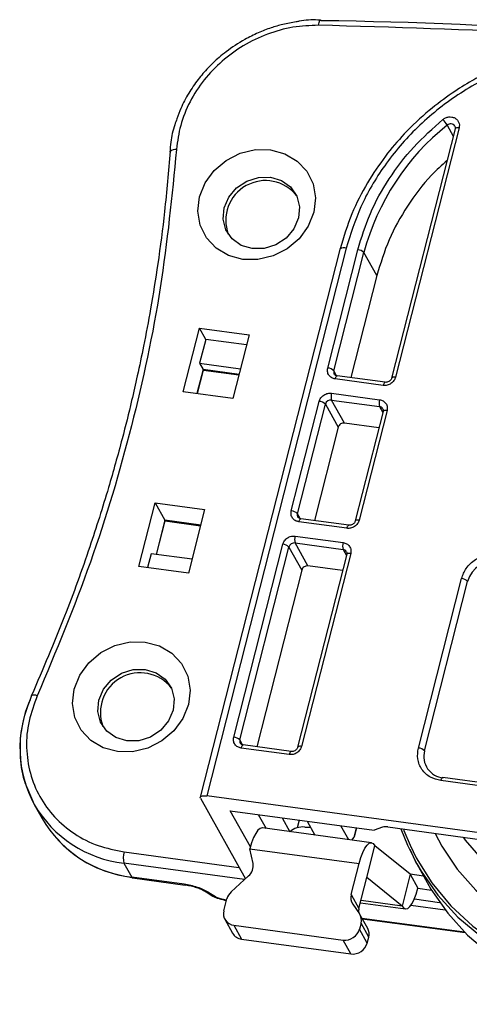
# Model space of a CAD drawing. Units: inches. Extents: x 1 to 421, y 2 to 639.
# Drawn here: x 148 to 161, y 568 to 596 of the extents above; entities that cross this region are included whole.
import ezdxf

# ---------------------------------------------------------------- set-up
doc = ezdxf.new("R2010")
doc.units = ezdxf.units.IN
doc.header["$MEASUREMENT"] = 0

msp = doc.modelspace()

# ---------------------------------------------------------------- linework, layer by layer
at = {"color": 7, "linetype": 'Continuous', "lineweight": 25}
for p, q in [((160.3834, 593.0819), (158.5663, 585.9499)), ((160.4954, 593.1046), (158.6783, 585.9727)), ((160.1555, 593.1836), (160.3298, 592.8716)), ((157.0807, 589.6259), (153.0891, 573.959)), ((157.2673, 589.6637), (153.2757, 573.9968)), ((156.7368, 586.2357), (157.5988, 589.6188)), ((156.9123, 586.1567), (157.7742, 589.5398)), ((158.1414, 588.8826), (157.7742, 589.5398)), ((158.1414, 588.8826), (157.3969, 585.9605)), ((152.6056, 585.5577), (153.0684, 587.3741)), ((153.0684, 587.3741), (154.489, 587.1816)), ((153.2464, 587.0555), (153.0684, 587.3741)), ((154.489, 587.1816), (154.0262, 585.3652)), ((153.2464, 587.0555), (153.0729, 586.3743)), ((154.4165, 586.8969), (153.2464, 587.0555)), ((153.0729, 586.3743), (153.173, 586.195)), ((153.0729, 586.3743), (154.2429, 586.2158)), ((153.173, 586.195), (152.9971, 585.5046)), ((153.0097, 585.5029), (153.1814, 586.1769)), ((154.2021, 586.0556), (153.173, 586.195)), ((153.1814, 586.1765), (154.1978, 586.0388)), ((156.9901, 586.0173), (156.9123, 586.1567)), ((158.3248, 585.7387), (156.9515, 585.9247)), ((158.3783, 585.8276), (157.0051, 586.0136)), ((154.0262, 585.3652), (152.6056, 585.5577)), ((156.8474, 585.516), (158.2206, 585.33)), ((155.6955, 582.1487), (156.4939, 585.2821)), ((155.871, 582.0697), (156.6693, 585.2031)), ((156.6693, 585.2031), (157.0365, 584.5458)), ((156.8461, 585.32), (158.2193, 585.134)), ((157.2133, 584.6628), (156.8461, 585.32)), ((158.3234, 584.9963), (157.5251, 581.8629)), ((158.4353, 585.019), (157.637, 581.8856)), ((158.2193, 585.134), (158.3149, 584.963)), ((158.2042, 584.5286), (157.2133, 584.6628)), ((157.0365, 584.5458), (156.3557, 581.8735)), ((151.3329, 580.5624), (151.7957, 582.3789)), ((151.7957, 582.3789), (153.2163, 582.1864)), ((151.7957, 582.3789), (152.0739, 581.881)), ((153.2163, 582.1864), (152.7535, 580.37)), ((152.0739, 581.881), (151.8254, 580.9058)), ((151.8381, 580.9041), (152.0823, 581.8628)), ((153.103, 581.7415), (152.0739, 581.881)), ((152.0822, 581.8624), (153.0987, 581.7247)), ((155.9489, 581.9303), (155.871, 582.0697)), ((157.2835, 581.6517), (155.9102, 581.8377)), ((157.337, 581.7406), (155.9638, 581.9266)), ((155.8061, 581.429), (157.1794, 581.243)), ((154.0468, 575.6776), (155.4526, 581.195)), ((154.2223, 575.5986), (155.628, 581.116)), ((155.628, 581.116), (155.9952, 580.4588)), ((155.8048, 581.233), (157.178, 581.047)), ((156.172, 580.5758), (155.8048, 581.233)), ((157.178, 581.047), (157.2736, 580.8759)), ((151.6845, 580.9249), (151.5835, 580.5285)), ((152.8545, 580.7664), (151.6845, 580.9249)), ((157.2821, 580.9093), (155.8763, 575.3918)), ((157.3941, 580.932), (155.9883, 575.4145)), ((152.7535, 580.37), (151.3329, 580.5624)), ((155.9952, 580.4588), (154.7069, 575.4024)), ((157.1629, 580.4415), (156.172, 580.5758)), ((159.3309, 575.3677), (160.5655, 580.2138)), ((159.5063, 575.2887), (160.741, 580.1348)), ((154.3002, 575.4592), (154.2223, 575.5986)), ((155.6348, 575.1806), (154.2615, 575.3666)), ((155.6883, 575.2694), (154.3151, 575.4555)), ((170.2591, 573.1376), (160.0285, 574.5237)), ((170.2055, 573.0487), (159.975, 574.4348)), ((148.156, 574.1855), (148.341, 573.7538)), ((153.0946, 573.9293), (154.3819, 571.6251)), ((176.242, 570.8853), (153.2757, 573.9968)), ((148.341, 573.7538), (148.5636, 573.3555)), ((153.9495, 573.5742), (158.0693, 573.016)), ((154.525, 572.5442), (153.9495, 573.5742)), ((154.7488, 573.4659), (154.9718, 573.0669)), ((155.431, 573.3735), (155.654, 572.9745)), ((157.9923, 572.6577), (154.867, 573.0811)), ((155.9174, 573.3076), (155.8613, 573.0877)), ((156.0807, 573.1055), (156.2394, 573.1091)), ((156.1458, 573.2766), (156.3687, 572.8776)), ((157.3394, 572.7461), (157.1165, 573.1451)), ((157.5544, 573.0858), (157.4855, 572.8153)), ((157.5091, 572.857), (157.567, 573.0841)), ((158.306, 573.1043), (158.0693, 573.016)), ((158.4571, 573.1108), (171.2831, 571.3731)), ((157.4855, 572.8153), (157.4148, 572.7359)), ((157.858, 571.6667), (158.0894, 572.5749)), ((159.0972, 571.7573), (158.0894, 572.5749)), ((150.9096, 572.3985), (154.1988, 571.9529)), ((154.6011, 572.0675), (154.5102, 572.4885)), ((154.5102, 572.4885), (157.6355, 572.065)), ((159.0834, 572.4783), (159.2822, 572.0561)), ((150.9074, 572.0718), (151.1299, 571.6735)), ((154.3589, 571.6042), (150.9074, 572.0718)), ((157.4089, 571.1756), (157.6355, 572.065)), ((159.2823, 572.0561), (159.5825, 571.5187)), ((152.6333, 571.4698), (151.1299, 571.6735)), ((153.9734, 571.254), (154.4747, 571.7094)), ((157.6314, 570.7773), (157.858, 571.6667)), ((158.8658, 570.8491), (157.858, 571.6667)), ((159.0972, 571.7573), (158.8658, 570.8491)), ((159.478, 571.7057), (159.0972, 571.7573)), ((159.0972, 571.7573), (159.3197, 571.359)), ((151.1542, 571.6528), (152.6576, 571.4492)), ((153.2589, 571.2511), (153.4512, 571.133)), ((153.3319, 571.2371), (153.5242, 571.119)), ((157.4089, 571.1756), (157.6314, 570.7773)), ((159.3197, 571.359), (159.7064, 571.3066)), ((153.7571, 571.0415), (153.8445, 571.0296)), ((153.7644, 570.715), (153.8507, 571.0539)), ((153.7814, 571.0208), (153.8403, 571.0128)), ((157.4544, 570.9037), (157.6445, 570.6283)), ((157.6731, 570.9411), (158.9629, 570.7663)), ((158.8658, 570.8491), (157.6903, 571.0083)), ((160.099, 570.7345), (159.1182, 570.8674)), ((159.2178, 571.0501), (159.9387, 570.9524)), ((157.8829, 570.2045), (157.6604, 570.6028)), ((153.794, 570.4686), (154.0166, 570.0703)), ((154.0507, 570.3004), (157.176, 569.877)), ((154.0507, 570.3004), (154.2732, 569.9021)), ((157.69, 570.3564), (157.6474, 570.189)), ((157.9126, 569.9581), (157.69, 570.3564)), ((157.7149, 570.5052), (160.6479, 570.1079)), ((157.7254, 570.4864), (160.668, 570.0878)), ((157.8699, 569.7907), (157.6474, 570.189)), ((154.2732, 569.9021), (157.3985, 569.4787)), ((157.3985, 569.4787), (157.176, 569.877)), ((157.8699, 569.7907), (157.9126, 569.9581))]:
    msp.add_line(p, q, dxfattribs=at)
at = {"color": 7, "linetype": 'Continuous', "lineweight": 25, "flags": 128}
for points in [[(156.4736, 596.039), (156.4801, 596.0819), (156.4885, 596.1192), (156.4984, 596.1496), (156.5095, 596.172), (156.5214, 596.1854), (156.5322, 596.1894)], [(156.5322, 596.1894), (156.5336, 596.1894), (156.5456, 596.1838), (156.557, 596.1687)], [(160.4954, 593.1046), (160.4683, 593.1072), (160.4436, 593.1075), (160.4221, 593.1053), (160.4047, 593.1007), (160.3921, 593.0941), (160.3848, 593.0855), (160.3834, 593.0819)], [(152.2248, 592.4329), (152.2185, 592.4224), (152.2152, 592.4096)], [(156.338, 590.6894), (156.179, 590.2915), (155.9195, 589.9358), (155.5772, 589.6465), (155.1754, 589.4433), (154.7416, 589.3402), (154.3051, 589.3441), (153.8959, 589.4548), (153.5418, 589.6647), (153.2668, 589.9595), (153.0899, 590.3191), (153.023, 590.7191), (153.0706, 591.1321), (153.2296, 591.5301), (153.4891, 591.8858), (153.8313, 592.1751), (154.2331, 592.3782), (154.667, 592.4814), (155.1034, 592.4775), (155.5127, 592.3668), (155.8668, 592.1569), (156.1417, 591.8621), (156.3187, 591.5024), (156.3856, 591.1025), (156.338, 590.6894)], [(155.9033, 590.5274), (155.7707, 590.2188), (155.5468, 589.9544), (155.2535, 589.7603), (154.9195, 589.6554), (154.5775, 589.65), (154.261, 589.7446), (154.001, 589.93), (153.8228, 590.188), (153.7441, 590.4933), (153.7724, 590.8161), (153.905, 591.1248), (154.1289, 591.3891), (154.4222, 591.5833), (154.7561, 591.6881), (155.0981, 591.6935), (155.4146, 591.5989), (155.6747, 591.4136), (155.8528, 591.1556), (155.9316, 590.8502), (155.9033, 590.5274)], [(157.0911, 589.6428), (157.0829, 589.6319), (157.0807, 589.6259)], [(156.9515, 585.9247), (156.9589, 585.9502), (156.9674, 585.9723), (156.9764, 585.9903), (156.9859, 586.0036), (156.9952, 586.0114), (157.0042, 586.0137), (157.0051, 586.0136)], [(158.3784, 585.8276), (158.3775, 585.8277), (158.3685, 585.8254), (158.3591, 585.8175), (158.3497, 585.8043), (158.3406, 585.7863), (158.3322, 585.7641), (158.3248, 585.7387)], [(158.6783, 585.9727), (158.6512, 585.9753), (158.6265, 585.9755), (158.605, 585.9733), (158.5876, 585.9688), (158.575, 585.9621), (158.5677, 585.9536), (158.5663, 585.9497)], [(158.4353, 585.019), (158.4083, 585.0216), (158.3835, 585.0218), (158.362, 585.0196), (158.3447, 585.0151), (158.3321, 585.0085), (158.3247, 584.9999), (158.3234, 584.9963)], [(155.9102, 581.8377), (155.9177, 581.8631), (155.9261, 581.8853), (155.9352, 581.9033), (155.9446, 581.9165), (155.9539, 581.9244), (155.9629, 581.9267), (155.9638, 581.9266)], [(157.637, 581.8856), (157.61, 581.8882), (157.5852, 581.8885), (157.5637, 581.8863), (157.5464, 581.8817), (157.5337, 581.8751), (157.5264, 581.8665), (157.525, 581.8627)], [(157.2835, 581.6517), (157.2909, 581.6771), (157.2993, 581.6992), (157.3084, 581.7173), (157.3178, 581.7305), (157.3272, 581.7384), (157.3362, 581.7406), (157.3372, 581.7405)], [(157.3941, 580.932), (157.367, 580.9346), (157.3422, 580.9348), (157.3208, 580.9326), (157.3034, 580.9281), (157.2908, 580.9214), (157.2834, 580.9129), (157.2821, 580.9093)], [(152.7513, 576.6119), (152.5923, 576.214), (152.3329, 575.8583), (151.9906, 575.569), (151.5888, 575.3658), (151.1549, 575.2627), (150.7185, 575.2666), (150.3092, 575.3773), (149.9551, 575.5872), (149.6802, 575.882), (149.5032, 576.2416), (149.4363, 576.6416), (149.4839, 577.0546), (149.6429, 577.4526), (149.9024, 577.8083), (150.2447, 578.0976), (150.6465, 578.3007), (151.0804, 578.4039), (151.5168, 578.4), (151.926, 578.2893), (152.2802, 578.0794), (152.5551, 577.7846), (152.732, 577.4249), (152.799, 577.025), (152.7513, 576.6119)], [(152.3166, 576.4499), (152.184, 576.1413), (151.9601, 575.8769), (151.6668, 575.6828), (151.3328, 575.5779), (150.9908, 575.5725), (150.6743, 575.6671), (150.4143, 575.8525), (150.2362, 576.1105), (150.1574, 576.4158), (150.1857, 576.7386), (150.3183, 577.0473), (150.5422, 577.3116), (150.8355, 577.5058), (151.1695, 577.6106), (151.5115, 577.616), (151.828, 577.5214), (152.088, 577.3361), (152.2661, 577.0781), (152.3449, 576.7727), (152.3166, 576.4499)], [(148.2641, 576.8749), (148.2549, 576.8652), (148.2525, 576.851)], [(154.2615, 575.3666), (154.269, 575.392), (154.2774, 575.4142), (154.2864, 575.4322), (154.2959, 575.4454), (154.3052, 575.4533), (154.3142, 575.4556), (154.3151, 575.4555)], [(155.9883, 575.4145), (155.9612, 575.4171), (155.9365, 575.4173), (155.915, 575.4152), (155.8976, 575.4106), (155.885, 575.404), (155.8777, 575.3954), (155.8763, 575.3916)], [(155.6884, 575.2694), (155.6875, 575.2695), (155.6785, 575.2673), (155.6691, 575.2594), (155.6597, 575.2462), (155.6506, 575.2281), (155.6422, 575.206), (155.6348, 575.1806)], [(159.975, 574.4348), (159.9824, 574.4602), (159.9908, 574.4824), (159.9999, 574.5004), (160.0093, 574.5136), (160.0187, 574.5215), (160.0276, 574.5238), (160.0285, 574.5237)], [(153.0946, 573.9293), (153.0883, 573.9482), (153.0913, 573.965), (153.1036, 573.9793), (153.1246, 573.9904), (153.1535, 573.9979), (153.1893, 574.0015), (153.2306, 574.0012), (153.2757, 573.9968)], [(154.867, 573.0811), (154.8613, 573.0817), (154.8015, 573.0666), (154.739, 573.014), (154.6762, 572.9259), (154.6156, 572.8057), (154.5596, 572.658), (154.5102, 572.4885)], [(158.8291, 573.0604), (159.0165, 572.5882), (159.2823, 572.0561)], [(158.9018, 573.0505), (158.9182, 573.0061), (159.0917, 572.5884)], [(159.8103, 572.9274), (160.0033, 572.5602), (160.4449, 571.8994), (160.9754, 571.303), (161.5866, 570.78), (162.2693, 570.3384), (163.0131, 569.9849), (163.8068, 569.7249), (164.6384, 569.5622), (165.4952, 569.4993), (166.3642, 569.5373), (167.2323, 569.6754), (168.0863, 569.9117), (168.9133, 570.2426), (169.7007, 570.6629), (170.4366, 571.1664), (170.7756, 571.4418)], [(160.6122, 572.8188), (160.6724, 572.7365), (161.1796, 572.1512), (161.7706, 571.6411), (162.4354, 571.215), (163.1626, 570.8801), (163.9396, 570.6422), (164.7534, 570.5053), (165.5898, 570.4718), (166.4346, 570.5422), (167.2733, 570.7154), (168.0917, 570.9883), (168.8756, 571.3564), (169.3474, 571.6353)], [(157.6355, 572.065), (157.6849, 572.2346), (157.741, 572.3823), (157.8015, 572.5025), (157.8643, 572.5906), (157.9268, 572.6432), (157.9866, 572.6582), (158.0415, 572.6352), (158.0894, 572.5749)], [(159.0917, 572.5884), (159.2683, 572.232), (159.7178, 571.5116), (160.2604, 570.8549), (160.8886, 570.2713), (161.5936, 569.7689), (162.3653, 569.3548), (163.193, 569.0348), (164.0651, 568.8134), (164.9694, 568.6936), (165.8931, 568.6772), (166.8232, 568.7644), (167.7467, 568.954), (168.6508, 569.2433), (169.5225, 569.6283), (170.3498, 570.1035), (171.121, 570.6623), (171.73, 571.2027)], [(159.2823, 572.0561), (159.4066, 571.8433), (159.8909, 571.1549), (160.4629, 570.5323), (161.1149, 569.9838), (161.838, 569.517), (162.6224, 569.1381), (163.4577, 568.8523), (164.3323, 568.6634), (165.2346, 568.5739), (166.1524, 568.5852), (167.0731, 568.6969), (167.9844, 568.9077), (168.874, 569.2147), (169.7297, 569.6136), (170.5401, 570.0992), (171.2942, 570.6648), (171.8353, 571.1553)], [(151.1299, 571.6735), (151.1419, 571.6585), (151.1542, 571.6528)], [(152.6576, 571.4492), (152.6453, 571.4548), (152.6333, 571.4698)], [(152.6724, 571.452), (152.659, 571.449), (152.6576, 571.4492)], [(159.5825, 571.5187), (159.6909, 571.3321), (160.1719, 570.6415), (160.7408, 570.0163), (161.39, 569.4651), (162.1107, 568.9952), (162.8931, 568.613), (163.7267, 568.3237), (164.6001, 568.1311), (165.5016, 568.038), (166.419, 568.0456), (167.3399, 568.1537), (168.2517, 568.3609), (169.1423, 568.6644), (169.9995, 569.0601), (170.8117, 569.5426), (171.568, 570.1055), (172.2582, 570.741), (172.5497, 571.0542)], [(153.2404, 571.2658), (153.2432, 571.2632), (153.2589, 571.2511)], [(158.8658, 570.8491), (158.9136, 570.7888), (158.9685, 570.7658), (159.0284, 570.7808), (159.0909, 570.8334), (159.1536, 570.9215), (159.2142, 571.0417), (159.2703, 571.1894), (159.3197, 571.359)], [(153.7571, 571.0415), (153.769, 571.0264), (153.7814, 571.0208)]]:
    msp.add_lwpolyline(points, dxfattribs=at)
at = {"color": 7, "linetype": 'Continuous', "lineweight": 25}
for centre, radius, start, end in [((154.923, 466.23), 129.949, 75.289402, 89.279523), ((164.4957, 587.7472), 6.9564, 128.60221, 165.06657), ((159.1505, 592.5407), 1.193, 32.60513, 42.29384), ((160.2541, 593.0768), 0.1453, 32.95991, 132.70105), ((152.3853, 592.2435), 0.2482, 84.55115, 130.28621), ((154.9554, 590.4613), 1.1356, 37.93551, 200.44805), ((157.2046, 589.4404), 0.2319, 74.30765, 119.27993), ((157.5832, 589.3498), 0.2695, 44.84305, 86.67598), ((156.7212, 585.9667), 0.2695, 44.84305, 86.67598), ((157.0328, 586.1243), 0.1248, 164.96223, 208.51944), ((157.1663, 585.4159), 0.3343, 162.56581, 196.65749), ((156.4782, 585.013), 0.2695, 44.84305, 86.67598), ((156.8256, 585.1589), 0.1625, 82.77286, 164.22079), ((158.5396, 585.2298), 0.3343, 162.56581, 196.65749), ((158.2051, 585.0074), 0.1274, 29.68196, 83.60977), ((155.6799, 581.8797), 0.2695, 44.84305, 86.67598), ((155.9915, 582.0373), 0.1248, 164.96215, 208.51966), ((156.1251, 581.3289), 0.3343, 162.56582, 196.65751), ((157.4983, 581.1428), 0.3343, 162.56582, 196.65751), ((155.437, 580.926), 0.2695, 44.84305, 86.67598), ((155.7844, 581.0719), 0.1625, 82.77291, 164.22081), ((157.1639, 580.9204), 0.1274, 29.68221, 83.60947), ((161.5226, 579.9139), 0.8123, 82.77307, 164.22081), ((160.5499, 579.9447), 0.2695, 44.84316, 86.67587), ((151.3687, 576.3838), 1.1356, 37.93553, 200.44802), ((151.3256, 575.3713), 3.3947, 156.09917, 208.45493), ((148.3285, 576.6606), 0.2237, 63.92658, 106.73325), ((154.0312, 575.4085), 0.2695, 44.84305, 86.67598), ((154.3428, 575.5662), 0.1248, 164.96243, 208.51919), ((159.3152, 575.0987), 0.2695, 44.84316, 86.67587), ((160.1059, 575.1286), 0.6205, 165.05417, 264.19147), ((151.2945, 575.4614), 3.4116, 210.03479, 263.48478), ((151.517, 575.0631), 3.4116, 210.03479, 263.48478), ((156.014, 572.5645), 0.5451, 82.97376, 131.30614), ((158.3957, 572.7783), 0.3381, 79.53192, 105.38204), ((151.4412, 572.2316), 0.5572, 162.56576, 196.65754), ((154.2262, 571.9985), 0.3812, 310.6787, 10.43489), ((153.3148, 571.3452), 0.1094, 239.27556, 278.98011), ((153.5071, 571.2271), 0.1094, 239.27572, 278.98002), ((154.246, 570.9491), 0.4089, 131.80268, 165.16097), ((157.7286, 571.0894), 0.3312, 164.90402, 214.09735), ((154.0842, 570.6297), 0.331, 165.0542, 264.19155), ((157.9697, 570.6898), 0.3494, 165.50235, 184.60228), ((157.3703, 570.4426), 0.3312, 344.90361, 34.09775), ((154.3121, 570.2414), 0.3415, 210.06672, 263.4527), ((157.2305, 570.3068), 0.4332, 262.77308, 344.22073), ((157.5912, 570.0444), 0.3328, 344.95968, 28.75286), ((157.453, 569.9085), 0.4332, 262.77308, 344.22073)]:
    msp.add_arc(centre, radius, start, end, dxfattribs=at)
for centre, major_axis, ratio, start_param, end_param in [((152.9941, 586.4542), (-0.1872, 0.2776), 0.0303359, 3.1686248, 3.4880228), ((151.895, 582.1401), (-0.1872, 0.2776), 0.0303359, 3.1686248, 3.4880228), ((157.2487, 572.8474), (0.262, 0.0343), 0.4843121, 5.772987, 6.0923851)]:
    msp.add_ellipse(centre, major_axis=major_axis, ratio=ratio, start_param=start_param, end_param=end_param, dxfattribs=at)
for points, knots in [([(156.5321, 596.1849), (156.5065, 596.1867), (156.3061, 596.2007), (156.0687, 596.1822), (155.862, 596.1415), (155.831, 596.1354)], [0, 0, 0, 0, 0.1108135, 0.8668093, 1, 1, 1, 1]), ([(156.4736, 596.039), (156.2297, 596.0292), (155.7369, 596.0092), (155.0033, 595.8025), (154.3145, 595.4736), (153.7012, 595.0276), (153.1819, 594.4848), (152.7793, 593.8609), (152.5012, 593.1846), (152.4394, 592.7204), (152.4089, 592.4906)], [0, 0, 0, 0, 0.12371363, 0.2500002, 0.37628649, 0.50000007, 0.62371368, 0.75000001, 0.87628637, 1, 1, 1, 1]), ([(155.831, 596.1354), (155.704, 596.1142), (155.4627, 596.0738), (155.102, 595.9648), (154.735, 595.8264), (154.491, 595.6986), (154.3627, 595.6315)], [0, 0, 0, 0, 0.24926995, 0.47354577, 0.72330078, 1, 1, 1, 1]), ([(187.7792, 591.7977), (185.7556, 592.3016), (181.7096, 593.3089), (175.5077, 594.4448), (169.2301, 595.2953), (162.8826, 595.8597), (158.6104, 595.9792), (156.4736, 596.039)], [0, 0, 0, 0, 0.2000294, 0.3999358, 0.6000616, 0.7999666, 1, 1, 1, 1]), ([(154.3627, 595.6315), (154.1813, 595.5207), (153.9255, 595.3644), (153.5831, 595.084), (153.3078, 594.8228), (153.0142, 594.4809), (152.7504, 594.0923), (152.5462, 593.7165), (152.4591, 593.4658), (152.4247, 593.367)], [0, 0, 0, 0, 0.205261, 0.289598, 0.4293258, 0.5746307, 0.7306938, 0.893891, 1, 1, 1, 1]), ([(165.8859, 595.4636), (165.5769, 595.494), (164.9876, 595.5519), (164.1281, 595.5067), (163.3589, 595.3918), (162.6257, 595.2115), (161.9567, 594.9817), (161.3603, 594.7178), (160.8215, 594.4333), (160.2498, 594.0774), (159.5906, 593.5806), (158.9475, 592.9752), (158.3566, 592.2792), (157.8458, 591.5173), (157.3899, 590.6302), (157.1935, 589.9811), (157.0912, 589.6428)], [0, 0, 0, 0, 0.0826957, 0.1577363, 0.2251241, 0.2848612, 0.3525982, 0.4067463, 0.4519437, 0.5085986, 0.5791153, 0.6634934, 0.7359042, 0.8161235, 0.9041545, 1, 1, 1, 1]), ([(165.8112, 595.3181), (165.3869, 595.3535), (164.5131, 595.4264), (163.1401, 595.2334), (161.7547, 594.7926), (160.4385, 594.0851), (159.4686, 593.3055), (158.7992, 592.5951), (158.2234, 591.8543), (157.6482, 590.8833), (157.3918, 590.0623), (157.2673, 589.6637)], [0, 0, 0, 0, 0.1164968, 0.2399717, 0.3685799, 0.4999174, 0.6312549, 0.69563, 0.7600283, 0.8835032, 1, 1, 1, 1]), ([(152.4247, 593.367), (152.4023, 593.3091), (152.3176, 593.0908), (152.2464, 592.7674), (152.2303, 592.505), (152.2244, 592.4091)], [0, 0, 0, 0, 0.1866819, 0.7028961, 1, 1, 1, 1]), ([(160.033, 593.3436), (160.0584, 593.3612), (160.1092, 593.3966), (160.1998, 593.4195), (160.2904, 593.4193), (160.3732, 593.3911), (160.4419, 593.3411), (160.4869, 593.2712), (160.5096, 593.1898), (160.5001, 593.133), (160.4954, 593.1046)], [0, 0, 0, 0, 0.1249004, 0.2499908, 0.3748028, 0.4999908, 0.6248025, 0.7499899, 0.8749003, 1, 1, 1, 1]), ([(157.5988, 589.6188), (157.7057, 589.9669), (157.921, 590.6679), (158.4737, 591.658), (159.1674, 592.5752), (159.7459, 593.0887), (160.033, 593.3436)], [0, 0, 0, 0, 0.2482083, 0.5, 0.7517917, 1, 1, 1, 1]), ([(160.3743, 593.1551), (160.3806, 593.1426), (160.391, 593.1221), (160.3847, 593.093), (160.3822, 593.0816)], [0, 0, 0, 0, 0.6089336, 1, 1, 1, 1]), ([(152.2249, 592.433), (152.1774, 591.8602), (152.0884, 590.7867), (151.8922, 589.2844), (151.6865, 588.0002), (151.486, 586.934), (151.302, 586.0593), (151.1, 585.1753), (150.8331, 584.1076), (150.4427, 582.7103), (149.9038, 581.0147), (149.1893, 579.0277), (148.5868, 577.6258), (148.2641, 576.8748)], [0, 0, 0, 0, 0.10885802, 0.20400823, 0.28544953, 0.35318089, 0.40720151, 0.45244441, 0.5222731, 0.61194333, 0.72145478, 0.85080713, 1, 1, 1, 1]), ([(152.4089, 592.4906), (152.2797, 591.1683), (152.0213, 588.5236), (151.1709, 584.5741), (150.0193, 580.6654), (148.9577, 578.1295), (148.4269, 576.8616)], [0, 0, 0, 0, 0.249996, 0.5, 0.749996, 1, 1, 1, 1]), ([(160.1524, 592.1753), (159.9988, 592.0364), (159.5649, 591.644), (159.0001, 590.8753), (158.4571, 589.9118), (158.2466, 589.2257), (158.1414, 588.8826)], [0, 0, 0, 0, 0.1545481, 0.4363655, 0.7181826, 1, 1, 1, 1]), ([(156.9515, 585.9247), (156.9167, 585.9332), (156.863, 585.9463), (156.8055, 585.9892), (156.7692, 586.0305), (156.7435, 586.0789), (156.7243, 586.1472), (156.7319, 586.2009), (156.7368, 586.2357)], [0, 0, 0, 0, 0.2394436, 0.3694359, 0.4999995, 0.6299934, 0.7605571, 1, 1, 1, 1]), ([(157.0053, 586.0141), (156.9964, 586.0156), (156.9752, 586.0192), (156.9483, 586.035), (156.9291, 586.0496), (156.9255, 586.063), (156.9248, 586.0655)], [0, 0, 0, 0, 0.2202885, 0.5284332, 0.9145185, 1, 1, 1, 1]), ([(158.6783, 585.9727), (158.6658, 585.9389), (158.6464, 585.8868), (158.5949, 585.8281), (158.5472, 585.7898), (158.4929, 585.7606), (158.4181, 585.7357), (158.3614, 585.7375), (158.3248, 585.7387)], [0, 0, 0, 0, 0.2394429, 0.3694355, 0.4999999, 0.6299923, 0.7605564, 1, 1, 1, 1]), ([(158.4846, 585.8493), (158.4685, 585.8419), (158.4457, 585.8314), (158.4113, 585.8262), (158.3913, 585.8251), (158.3803, 585.8276), (158.3786, 585.828)], [0, 0, 0, 0, 0.4531096, 0.6391851, 0.9462265, 1, 1, 1, 1]), ([(158.5651, 585.9496), (158.5648, 585.947), (158.5634, 585.935), (158.5519, 585.9131), (158.5331, 585.887), (158.5105, 585.8653), (158.4927, 585.8543), (158.4846, 585.8493)], [0, 0, 0, 0, 0.0755335, 0.345511, 0.5643248, 0.802969, 1, 1, 1, 1]), ([(156.4939, 585.2821), (156.5064, 585.3158), (156.5258, 585.3679), (156.5773, 585.4266), (156.625, 585.4649), (156.6792, 585.4941), (156.7541, 585.519), (156.8107, 585.5172), (156.8474, 585.516)], [0, 0, 0, 0, 0.2394429, 0.3694355, 0.4999999, 0.6299923, 0.7605564, 1, 1, 1, 1]), ([(158.2206, 585.33), (158.2554, 585.3215), (158.3091, 585.3084), (158.3667, 585.2655), (158.4029, 585.2242), (158.4286, 585.1758), (158.4479, 585.1075), (158.4403, 585.0538), (158.4353, 585.019)], [0, 0, 0, 0, 0.2394436, 0.3694359, 0.4999995, 0.6299934, 0.7605571, 1, 1, 1, 1]), ([(158.3142, 585.0697), (158.3205, 585.0572), (158.331, 585.0366), (158.3246, 585.0074), (158.3221, 584.996)], [0, 0, 0, 0, 0.610572, 1, 1, 1, 1]), ([(157.2133, 584.6628), (157.1941, 584.6633), (157.1559, 584.6642), (157.1009, 584.6391), (157.0566, 584.5985), (157.0432, 584.5634), (157.0365, 584.5458)], [0, 0, 0, 0, 0.25000139, 0.50000061, 0.75000073, 1, 1, 1, 1]), ([(155.9102, 581.8377), (155.8754, 581.8462), (155.8218, 581.8593), (155.7642, 581.9022), (155.728, 581.9435), (155.7023, 581.9919), (155.683, 582.0601), (155.6906, 582.1139), (155.6955, 582.1487)], [0, 0, 0, 0, 0.2394438, 0.3694362, 0.4999994, 0.6299931, 0.7605572, 1, 1, 1, 1]), ([(155.964, 581.9271), (155.9551, 581.9286), (155.9339, 581.9321), (155.907, 581.9479), (155.8878, 581.9626), (155.8842, 581.976), (155.8835, 581.9785)], [0, 0, 0, 0, 0.2202889, 0.5284341, 0.9145182, 1, 1, 1, 1]), ([(157.637, 581.8856), (157.6245, 581.8519), (157.6051, 581.7998), (157.5536, 581.7411), (157.5059, 581.7027), (157.4517, 581.6736), (157.3768, 581.6487), (157.3201, 581.6505), (157.2835, 581.6517)], [0, 0, 0, 0, 0.2394427, 0.3694355, 0.5, 0.6299922, 0.7605563, 1, 1, 1, 1]), ([(157.5238, 581.8626), (157.5235, 581.86), (157.5222, 581.848), (157.5106, 581.8261), (157.4918, 581.7999), (157.4693, 581.7783), (157.4514, 581.7673), (157.4433, 581.7623)], [0, 0, 0, 0, 0.0755324, 0.3455122, 0.5643265, 0.8029687, 1, 1, 1, 1]), ([(157.4433, 581.7623), (157.4272, 581.7548), (157.4044, 581.7444), (157.37, 581.7392), (157.35, 581.7381), (157.3389, 581.7406), (157.3372, 581.741)], [0, 0, 0, 0, 0.4524585, 0.6382668, 0.9448665, 1, 1, 1, 1]), ([(155.4526, 581.195), (155.4651, 581.2288), (155.4845, 581.2809), (155.536, 581.3396), (155.5837, 581.3779), (155.6379, 581.407), (155.7128, 581.432), (155.7695, 581.4302), (155.8061, 581.429)], [0, 0, 0, 0, 0.2394436, 0.3694354, 0.4999998, 0.6299926, 0.7605566, 1, 1, 1, 1]), ([(157.1794, 581.243), (157.2142, 581.2345), (157.2678, 581.2213), (157.3254, 581.1785), (157.3616, 581.1372), (157.3873, 581.0888), (157.4066, 581.0205), (157.399, 580.9668), (157.3941, 580.932)], [0, 0, 0, 0, 0.2394435, 0.3694358, 0.4999996, 0.6299932, 0.7605563, 1, 1, 1, 1]), ([(157.2729, 580.9827), (157.2792, 580.9702), (157.2897, 580.9496), (157.2833, 580.9203), (157.2809, 580.9089)], [0, 0, 0, 0, 0.6105728, 1, 1, 1, 1]), ([(160.5655, 580.2138), (160.6032, 580.315), (160.6613, 580.4713), (160.8159, 580.6474), (160.9592, 580.7625), (161.1217, 580.8498), (161.3463, 580.9247), (161.5162, 580.9192), (161.6262, 580.9157)], [0, 0, 0, 0, 0.239443, 0.3696263, 0.4999999, 0.6301834, 0.760557, 1, 1, 1, 1]), ([(156.172, 580.5758), (156.1528, 580.5763), (156.1146, 580.5772), (156.0596, 580.5521), (156.0153, 580.5115), (156.0019, 580.4764), (155.9952, 580.4588)], [0, 0, 0, 0, 0.2500012, 0.500001, 0.7500007, 1, 1, 1, 1]), ([(148.2641, 576.8748), (148.1511, 576.5676), (147.9366, 575.9843), (147.9185, 575.124), (148.0015, 574.5278), (148.1304, 574.2421), (148.156, 574.1855)], [0, 0, 0, 0, 0.3456056, 0.656249, 0.9318457, 1, 1, 1, 1]), ([(148.4269, 576.8616), (148.3369, 576.622), (148.1549, 576.137), (148.0946, 575.3773), (148.1999, 574.6415), (148.4757, 573.9661), (148.9042, 573.3755), (149.4737, 572.8983), (150.1508, 572.549), (150.6587, 572.4483), (150.9096, 572.3985)], [0, 0, 0, 0, 0.123505, 0.25, 0.376495, 0.5, 0.6235051, 0.7500002, 0.876495, 1, 1, 1, 1]), ([(154.2615, 575.3666), (154.2267, 575.3751), (154.1731, 575.3882), (154.1155, 575.4311), (154.0793, 575.4724), (154.0536, 575.5208), (154.0343, 575.589), (154.0419, 575.6428), (154.0468, 575.6776)], [0, 0, 0, 0, 0.2394434, 0.3694363, 0.4999996, 0.629994, 0.7605581, 1, 1, 1, 1]), ([(154.3153, 575.456), (154.3064, 575.4575), (154.2852, 575.461), (154.2583, 575.4768), (154.2391, 575.4915), (154.2355, 575.5049), (154.2348, 575.5073)], [0, 0, 0, 0, 0.2202876, 0.5284316, 0.9145161, 1, 1, 1, 1]), ([(155.9883, 575.4145), (155.9758, 575.3808), (155.9564, 575.3287), (155.9049, 575.27), (155.8572, 575.2316), (155.803, 575.2025), (155.7281, 575.1775), (155.6714, 575.1794), (155.6348, 575.1806)], [0, 0, 0, 0, 0.2394417, 0.3694354, 0.4999998, 0.6299927, 0.7605567, 1, 1, 1, 1]), ([(155.8751, 575.3915), (155.8748, 575.3889), (155.8735, 575.3769), (155.8619, 575.355), (155.8431, 575.3288), (155.8205, 575.3072), (155.8027, 575.2962), (155.7946, 575.2912)], [0, 0, 0, 0, 0.0755322, 0.3455083, 0.5643221, 0.8029692, 1, 1, 1, 1]), ([(159.975, 574.4348), (159.8706, 574.4603), (159.7094, 574.4997), (159.5367, 574.6283), (159.428, 574.7523), (159.351, 574.8973), (159.2934, 575.1022), (159.3161, 575.2633), (159.3309, 575.3677)], [0, 0, 0, 0, 0.2394431, 0.3696261, 0.4999999, 0.6301835, 0.760557, 1, 1, 1, 1]), ([(155.7946, 575.2912), (155.7785, 575.2837), (155.7557, 575.2732), (155.7213, 575.2681), (155.7013, 575.267), (155.6903, 575.2695), (155.6886, 575.2699)], [0, 0, 0, 0, 0.4531093, 0.6391847, 0.946227, 1, 1, 1, 1]), ([(148.946, 572.8161), (149.1195, 572.6422), (149.492, 572.2691), (150.2448, 571.8494), (150.8498, 571.7224), (151.1687, 571.6555)], [0, 0, 0, 0, 0.2920084, 0.6268165, 1, 1, 1, 1]), ([(153.3319, 571.2371), (153.2856, 571.263), (153.1914, 571.3158), (153.013, 571.3839), (152.8215, 571.439), (152.6953, 571.4597), (152.6333, 571.4698)], [0, 0, 0, 0, 0.2456668, 0.4999999, 0.7543335, 1, 1, 1, 1]), ([(152.6721, 571.4518), (152.7241, 571.4435), (152.8279, 571.4268), (152.9832, 571.3826), (153.1271, 571.3285), (153.2029, 571.2865), (153.2408, 571.2655)], [0, 0, 0, 0, 0.2514427, 0.50192, 0.7514362, 1, 1, 1, 1]), ([(153.474, 571.1252), (153.4858, 571.1186), (153.5232, 571.0978), (153.6013, 571.0684), (153.6929, 571.0409), (153.7507, 571.031), (153.7756, 571.0267)], [0, 0, 0, 0, 0.14441786, 0.45534326, 0.76428951, 1, 1, 1, 1]), ([(153.5242, 571.119), (153.5398, 571.1103), (153.5712, 571.0927), (153.6304, 571.0702), (153.6939, 571.0517), (153.736, 571.0449), (153.7571, 571.0415)], [0, 0, 0, 0, 0.2492175, 0.4999474, 0.7492281, 1, 1, 1, 1])]:
    msp.add_open_spline(points, degree=3, knots=knots, dxfattribs=at)

doc.saveas('drawing.dxf')
